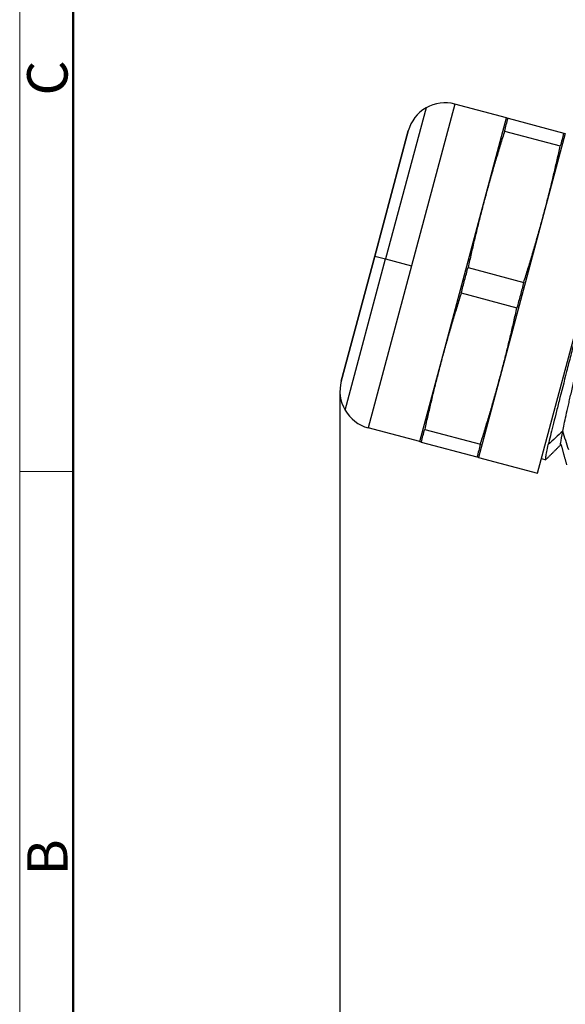
# Model space of a CAD drawing. Units: millimetres. Extents: x 2079 to 2396, y 691 to 901.
# Drawn here: x 2079 to 2115, y 758 to 823 of the extents above; entities that cross this region are included whole.
import ezdxf

# ---------------------------------------------------------------- set-up
doc = ezdxf.new("R2010")
doc.units = ezdxf.units.MM
doc.header["$LTSCALE"] = 65.395
doc.header["$PDMODE"] = 3
doc.header["$PDSIZE"] = 8
doc.layers.get('Defpoints').update_dxf_attribs({"linetype": 'CONTINUOUS'})
doc.layers.add('1', color=7, linetype='CONTINUOUS')
doc.layers.add('Dim', color=3, linetype='CONTINUOUS', lineweight=15)
doc.layers.add('图框', color=7, linetype='CONTINUOUS', lineweight=20)
doc.styles.add('Romans字体', font='romans.shx', dxfattribs={"width": 0.75})
doc.dimstyles.new('01', dxfattribs={"dimtxt": 3.5, "dimasz": 2.5, "dimexe": 1, "dimexo": 0.2, "dimgap": 1, "dimtad": 1, "dimdec": 1, "dimdsep": 46, "dimtxsty": 'Romans字体', "dimcen": 0, "dimclrd": 1, "dimclre": 6, "dimclrt": 4, "dimazin": 2, "dimtfac": 1, "dimtdec": 1, "dimtofl": 0, "dimtmove": 0, "dimatfit": 3, "dimfxl": 1, "dimtolj": 1, "dimtzin": 0, "dimarcsym": 0})

# ---------------------------------------------------------------- blocks, each defined once
blk = doc.blocks.new('A4图框-NEW')
at = {"layer": '图框', "color": 1, "lineweight": 18}
blk.add_line((833.413, 690.535), (833.413, 480.535), dxfattribs=at)
at = {"layer": '图框', "lineweight": 50}
blk.add_line((836.913, 484.018), (836.913, 675.021), dxfattribs=at)
at = {"layer": '图框', "color": 6}
blk.add_line((836.913, 582.893), (833.413, 582.893), dxfattribs=at)
at = {"layer": '图框', "color": 6, "char_height": 2.652, "width": 2.55791, "attachment_point": 1, "rotation": 90, "style": 'Romans字体'}
for s, insert in [('C', (833.904, 607.554)), ('B', (833.904, 556.375))]:
    blk.add_mtext(s, dxfattribs=dict(at, insert=insert))
blk = doc.blocks.new('*D4')
at = {"layer": 'Defpoints', "color": 0}
for p in [(2100.271, 798.493), (2160.826, 758.246), (2100.271, 734.901)]:
    blk.add_point(p, dxfattribs=at)
at = {"layer": 'Dim', "color": 6, "lineweight": -2}
for p, q in [((2100.271, 798.293), (2100.271, 733.901)), ((2160.826, 758.046), (2160.826, 733.901))]:
    blk.add_line(p, q, dxfattribs=at)
at = {"layer": 'Dim', "color": 1, "lineweight": -2}
blk.add_line((2158.326, 734.901), (2102.771, 734.901), dxfattribs=at)
at = {"layer": 'Dim', "color": 1}
for points in [[(2102.771, 735.318), (2102.771, 734.484), (2100.271, 734.901)], [(2158.326, 735.318), (2158.326, 734.484), (2160.826, 734.901)]]:
    blk.add_solid(points, dxfattribs=at)
at = {"layer": 'Dim', "color": 4, "insert": (2130.548, 737.651), "char_height": 3.5, "attachment_point": 5, "style": 'Romans字体'}
blk.add_mtext('\\A1;60.6', dxfattribs=at)

msp = doc.modelspace()

# ---------------------------------------------------------------- linework, layer by layer
at = {"layer": '1', "color": 7, "linetype": 'Continuous', "lineweight": 25}
for p, q in [((2105.921, 817.079), (2103.263, 807.161)), ((2107.818, 817.328), (2104.971, 806.703)), ((2111.199, 816.422), (2107.818, 817.328)), ((2109.775, 811.11), (2111.199, 816.422)), ((2111.304, 816.394), (2114.956, 815.416)), ((2104.756, 815.561), (2102.556, 807.35)), ((2102.556, 807.35), (2104.756, 815.561)), ((2111.08, 815.558), (2114.732, 814.579)), ((2115.062, 815.387), (2113.639, 810.075)), ((2113.232, 793.102), (2118.926, 814.352)), ((2106.928, 800.485), (2109.775, 811.11)), ((2113.639, 810.075), (2110.792, 799.449)), ((2102.556, 807.35), (2100.356, 799.14)), ((2100.356, 799.14), (2102.556, 807.35)), ((2100.606, 797.243), (2103.263, 807.161)), ((2102.556, 807.35), (2103.263, 807.161)), ((2103.263, 807.161), (2104.971, 806.703)), ((2104.971, 806.703), (2102.124, 796.078)), ((2104.971, 806.703), (2102.124, 796.078)), ((2108.681, 806.605), (2112.334, 805.627)), ((2108.233, 804.932), (2111.885, 803.954)), ((2105.504, 795.172), (2106.928, 800.485)), ((2110.792, 799.449), (2109.368, 794.137)), ((2105.504, 795.172), (2102.124, 796.078)), ((2105.834, 795.98), (2109.487, 795.002)), ((2105.61, 795.144), (2109.262, 794.165)), ((2109.368, 794.137), (2113.232, 793.102)), ((2113.491, 794.067), (2113.787, 793.988))]:
    msp.add_line(p, q, dxfattribs=at)
for centre, start, end in [((2107.171, 814.914), 120, 165), ((2107.171, 814.914), 75, 120), ((2102.771, 798.493), 165, 210), ((2102.771, 798.493), 210, 255)]:
    msp.add_arc(centre, 2.5, start, end, dxfattribs=at)
for points, degree in [([(2111.08, 815.558), (2111.116, 815.697), (2111.189, 815.977), (2111.265, 816.255), (2111.304, 816.394)], 3), ([(2111.199, 816.422), (2111.199, 816.422), (2111.202, 816.422), (2111.215, 816.418), (2111.237, 816.412), (2111.266, 816.404), (2111.291, 816.398), (2111.304, 816.394)], 3), ([(2111.08, 815.558), (2110.986, 815.26), (2110.801, 814.667), (2110.533, 813.786), (2110.272, 812.9), (2110.019, 812.008), (2109.855, 811.41), (2109.775, 811.11)], 3), ([(2114.956, 815.416), (2114.921, 815.276), (2114.848, 814.996), (2114.771, 814.718), (2114.732, 814.579)], 3), ([(2113.639, 810.075), (2113.719, 810.375), (2113.877, 810.975), (2114.103, 811.874), (2114.321, 812.772), (2114.529, 813.668), (2114.665, 814.275), (2114.732, 814.579)], 3), ([(2109.775, 811.11), (2109.695, 810.81), (2109.537, 810.21), (2109.31, 809.31), (2109.093, 808.413), (2108.885, 807.516), (2108.749, 806.91), (2108.681, 806.605)], 3), ([(2112.334, 805.627), (2112.428, 805.924), (2112.613, 806.517), (2112.881, 807.398), (2113.141, 808.284), (2113.395, 809.176), (2113.558, 809.775), (2113.639, 810.075)], 3), ([(2108.233, 804.932), (2108.306, 805.212), (2108.454, 805.77), (2108.605, 806.327), (2108.681, 806.605)], 3), ([(2112.334, 805.627), (2112.261, 805.347), (2112.113, 804.789), (2111.962, 804.232), (2111.885, 803.954)], 3), ([(2108.233, 804.932), (2108.139, 804.635), (2107.954, 804.042), (2107.686, 803.161), (2107.425, 802.275), (2107.172, 801.383), (2107.008, 800.785), (2106.928, 800.485)], 3), ([(2110.792, 799.449), (2110.872, 799.749), (2111.03, 800.349), (2111.256, 801.249), (2111.474, 802.147), (2111.682, 803.043), (2111.818, 803.649), (2111.885, 803.954)], 3), ([(2106.928, 800.485), (2106.848, 800.185), (2106.69, 799.585), (2106.463, 798.685), (2106.246, 797.787), (2106.038, 796.891), (2105.902, 796.285), (2105.834, 795.98)], 3), ([(2109.487, 795.002), (2109.581, 795.299), (2109.766, 795.892), (2110.034, 796.773), (2110.294, 797.659), (2110.548, 798.551), (2110.711, 799.149), (2110.792, 799.449)], 3), ([(2105.61, 795.144), (2105.646, 795.284), (2105.719, 795.563), (2105.795, 795.841), (2105.834, 795.98)], 3), ([(2114.892, 795.853), (2114.576, 795.566), (2114.26, 795.278), (2113.944, 794.991)], 3), ([(2115.283, 794.632), (2115.153, 795.039), (2115.023, 795.446), (2114.893, 795.853)], 3), ([(2109.487, 795.002), (2109.451, 794.862), (2109.378, 794.583), (2109.302, 794.304), (2109.262, 794.165)], 3), ([(2113.82, 794.029), (2114.301, 794.509), (2114.782, 794.988)], 2), ([(2114.783, 794.988), (2114.963, 794.318), (2115.144, 793.648)], 2), ([(2109.368, 794.137), (2109.368, 794.137), (2109.365, 794.138), (2109.352, 794.141), (2109.33, 794.147), (2109.3, 794.155), (2109.276, 794.162), (2109.262, 794.165)], 3)]:
    msp.add_open_spline(points, degree=degree, dxfattribs=at)
for points, knots in [([(2114.956, 815.416), (2114.97, 815.412), (2114.994, 815.405), (2115.024, 815.397), (2115.046, 815.392), (2115.059, 815.388), (2115.062, 815.387), (2115.062, 815.387)], [0, 0, 0, 0, 0.200197, 0.400394, 0.600591, 0.800788, 1, 1, 1, 1]), ([(2114.892, 795.854), (2114.948, 796.133), (2115.06, 796.659), (2115.235, 797.437), (2115.318, 797.802), (2115.376, 798.052), (2115.524, 798.696), (2115.762, 799.708), (2116.024, 800.812), (2116.14, 801.301), (2116.219, 801.63), (2116.259, 801.795), (2116.458, 802.63), (2116.623, 803.317), (2116.952, 804.69), (2117.117, 805.376), (2117.596, 807.379), (2118.195, 809.901), (2118.565, 811.57), (2118.72, 812.362), (2118.751, 812.549), (2118.764, 812.7), (2118.764, 812.731), (2118.76, 812.747)], [0, 0, 0, 0, 0.087564, 0.131346, 0.153237, 0.153237, 0.175128, 0.262691, 0.306473, 0.328364, 0.328364, 0.350255, 0.350255, 0.437819, 0.437819, 0.525383, 0.525383, 0.70051, 0.875638, 0.875638, 0.963201, 0.963201, 1, 1, 1, 1]), ([(2117.838, 810.294), (2117.699, 809.741), (2117.388, 808.515), (2117.03, 807.118), (2116.66, 805.672), (2116.468, 804.924), (2116.082, 803.42), (2115.888, 802.663), (2115.651, 801.738), (2115.604, 801.554), (2115.51, 801.189), (2115.371, 800.645), (2115.236, 800.116), (2114.972, 799.084), (2114.806, 798.431), (2114.616, 797.682), (2114.579, 797.535), (2114.506, 797.25), (2114.401, 796.832), (2114.305, 796.449), (2114.126, 795.732), (2114.024, 795.322), (2113.944, 794.991)], [0, 0, 0, 0, 0.125, 0.25, 0.25, 0.375, 0.375, 0.5, 0.5, 0.53125, 0.53125, 0.5625, 0.625, 0.625, 0.75, 0.75, 0.78125, 0.78125, 0.8125, 0.875, 0.875, 1, 1, 1, 1]), ([(2114.785, 794.979), (2114.755, 794.943), (2114.74, 795.045), (2114.824, 795.516), (2114.892, 795.853)], [0, 0, 0, 0, 0.477817, 1, 1, 1, 1]), ([(2105.61, 795.144), (2105.597, 795.147), (2105.572, 795.154), (2105.543, 795.162), (2105.521, 795.168), (2105.508, 795.171), (2105.504, 795.172), (2105.504, 795.172)], [0, 0, 0, 0, 0.200197, 0.400394, 0.600591, 0.800788, 1, 1, 1, 1]), ([(2113.787, 793.988), (2113.782, 793.989), (2113.778, 794), (2113.776, 794.051), (2113.781, 794.109), (2113.805, 794.277), (2113.824, 794.385), (2113.874, 794.652), (2113.906, 794.81), (2113.944, 794.991)], [0, 0, 0, 0, 0.162538, 0.162538, 0.441692, 0.441692, 0.720846, 0.720846, 1, 1, 1, 1])]:
    msp.add_open_spline(points, degree=3, knots=knots, dxfattribs=at)

# ---------------------------------------------------------------- block references
at = {"layer": '图框', "color": 3}
msp.add_blockref('A4图框-NEW', (1245.837, 210.33), dxfattribs=at)

# ---------------------------------------------------------------- dimensions: what is measured, and where the dimension line sits
at = {"layer": 'Dim'}
dim = msp.add_linear_dim(base=(2100.271, 734.901), p1=(2160.826, 758.246), p2=(2100.271, 798.493), dimstyle='01', dxfattribs=at)
dim.commit()
dim.dimension.update_dxf_attribs({"geometry": '*D4', "text_midpoint": (2130.548, 734.901), "dimtype": 160})

doc.saveas('drawing.dxf')
